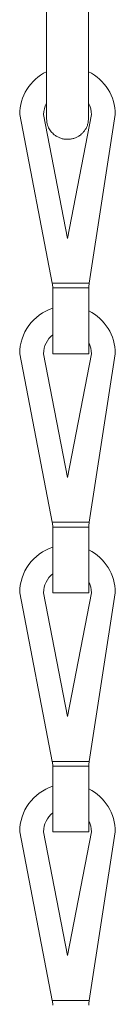
# Model space of a CAD drawing. Units: millimetres. Extents: x -181 to 493, y -360 to 634.
# Drawn here: x 201 to 209, y 289 to 371 of the extents above; entities that cross this region are included whole.
import ezdxf

# ---------------------------------------------------------------- set-up
doc = ezdxf.new("R2010")
doc.units = ezdxf.units.MM

msp = doc.modelspace()

# ---------------------------------------------------------------- linework, layer by layer
at = {"color": 7, "linetype": 'Continuous', "lineweight": 0}
for p, q in [((201.32, 363.365), (204.043, 349.255)), ((205.32, 353), (203.32, 363.365)), ((207.32, 363.365), (205.32, 353)), ((207.135, 349.255), (209.32, 363.365)), ((204.043, 349.255), (207.135, 349.255)), ((204.094, 348.862), (204.094, 348.99)), ((207.094, 348.862), (204.094, 348.862)), ((204.094, 348.862), (204.094, 343.365)), ((207.094, 348.99), (207.094, 348.862)), ((207.094, 343.365), (207.094, 348.862)), ((201.32, 343.365), (204.043, 329.255)), ((205.32, 333), (203.32, 343.365)), ((204.094, 343.365), (207.094, 343.365)), ((207.32, 343.365), (205.32, 333)), ((207.135, 329.255), (209.32, 343.365)), ((204.043, 329.255), (207.135, 329.255)), ((204.094, 328.862), (204.094, 328.99)), ((207.094, 328.862), (204.094, 328.862)), ((204.094, 328.862), (204.094, 323.365)), ((207.094, 328.99), (207.094, 328.862)), ((207.094, 323.365), (207.094, 328.862)), ((201.32, 323.365), (204.043, 309.255)), ((205.32, 313), (203.32, 323.365)), ((204.094, 323.365), (207.094, 323.365)), ((207.32, 323.365), (205.32, 313)), ((207.135, 309.255), (209.32, 323.365)), ((204.043, 309.255), (207.135, 309.255)), ((204.094, 308.862), (204.094, 308.99)), ((207.094, 308.99), (207.094, 308.862)), ((207.094, 308.862), (204.094, 308.862)), ((204.094, 308.862), (204.094, 303.365)), ((207.094, 303.365), (207.094, 308.862)), ((201.32, 303.365), (204.043, 289.255)), ((205.32, 293), (203.32, 303.365)), ((204.094, 303.365), (207.094, 303.365)), ((207.32, 303.365), (205.32, 293)), ((207.135, 289.255), (209.32, 303.365)), ((204.043, 289.255), (207.135, 289.255)), ((204.094, 288.862), (204.094, 288.99)), ((207.094, 288.99), (207.094, 288.862))]:
    msp.add_line(p, q, dxfattribs=at)
at = {"color": 7, "linetype": 'Continuous', "lineweight": 0, "flags": 128}
for points in [[(204.094, 348.99), (204.078, 349.072), (204.061, 349.161), (204.043, 349.255)], [(207.135, 349.255), (207.12, 349.161), (207.107, 349.072), (207.094, 348.99)], [(204.094, 328.99), (204.078, 329.072), (204.061, 329.161), (204.043, 329.255)], [(207.135, 329.255), (207.12, 329.161), (207.107, 329.072), (207.094, 328.99)], [(204.094, 308.99), (204.078, 309.072), (204.061, 309.161), (204.043, 309.255)], [(207.135, 309.255), (207.12, 309.161), (207.107, 309.072), (207.094, 308.99)], [(204.094, 288.99), (204.078, 289.072), (204.061, 289.161), (204.043, 289.255)], [(207.135, 289.255), (207.12, 289.161), (207.107, 289.072), (207.094, 288.99)]]:
    msp.add_lwpolyline(points, dxfattribs=at)
at = {"color": 7, "linetype": 'Continuous', "lineweight": 0}
for centre, radius, start, end in [((205.32, 363.365), 4, 116.04086, 180), ((205.32, 363.365), 4, 0, 63.9553), ((205.32, 363.365), 2, 151.16621, 180), ((205.32, 363.365), 2, 360, 28.3546), ((205.32, 343.365), 4, 107.84955, 180), ((205.32, 343.365), 4, 0, 63.67378), ((205.32, 343.365), 2, 127.80945, 180), ((205.32, 343.365), 2, 360, 27.50597), ((205.32, 323.365), 4, 107.84955, 180), ((205.32, 323.365), 4, 0, 63.67378), ((205.32, 323.365), 2, 127.80945, 180), ((205.32, 323.365), 2, 360, 27.50597), ((205.32, 303.365), 4, 107.84955, 180), ((205.32, 303.365), 4, 0, 63.67378), ((205.32, 303.365), 2, 127.80945, 180), ((205.32, 303.365), 2, 360, 27.50597)]:
    msp.add_arc(centre, radius, start, end, dxfattribs=at)
for points, knots in [([(203.57, 372.281), (203.57, 372.144), (203.57, 371.876), (203.57, 371.414), (203.57, 370.938), (203.57, 370.404), (203.57, 369.823), (203.57, 369.208), (203.57, 368.632), (203.57, 368.105), (203.57, 367.634), (203.57, 367.151), (203.57, 366.644), (203.57, 366.107), (203.57, 365.596), (203.57, 365.171), (203.57, 364.823), (203.57, 364.534), (203.57, 364.245), (203.57, 363.953), (203.57, 363.668), (203.57, 363.432), (203.57, 363.249), (203.57, 363.118), (203.57, 363.029), (203.57, 363.018), (203.57, 363.012)], [0, 0, 0, 0, 0.050123, 0.097871, 0.143244, 0.18624, 0.239855, 0.289248, 0.334417, 0.375363, 0.412082, 0.444575, 0.489251, 0.53379, 0.578233, 0.622581, 0.652102, 0.681669, 0.714187, 0.751053, 0.792265, 0.837823, 0.874852, 0.914326, 0.956246, 1, 1, 1, 1]), ([(207.07, 363.012), (207.07, 363.018), (207.07, 363.029), (207.07, 363.118), (207.07, 363.249), (207.07, 363.432), (207.07, 363.668), (207.07, 363.953), (207.07, 364.245), (207.07, 364.534), (207.07, 364.823), (207.07, 365.171), (207.07, 365.596), (207.07, 366.107), (207.07, 366.644), (207.07, 367.151), (207.07, 367.634), (207.07, 368.105), (207.07, 368.632), (207.07, 369.208), (207.07, 369.823), (207.07, 370.404), (207.07, 370.938), (207.07, 371.414), (207.07, 371.876), (207.07, 372.144), (207.07, 372.281)], [0, 0, 0, 0, 0.043754, 0.085674, 0.125148, 0.162177, 0.207735, 0.248947, 0.285813, 0.318331, 0.347898, 0.377419, 0.421767, 0.46621, 0.510749, 0.555425, 0.587918, 0.624637, 0.665583, 0.710752, 0.760145, 0.81376, 0.856756, 0.902129, 0.949877, 1, 1, 1, 1]), ([(203.57, 363.012), (203.575, 362.916), (203.584, 362.736), (203.649, 362.488), (203.734, 362.28), (203.838, 362.097), (203.952, 361.941), (204.079, 361.803), (204.234, 361.665), (204.435, 361.528), (204.686, 361.409), (204.954, 361.331), (205.231, 361.295), (205.51, 361.303), (205.783, 361.354), (206.036, 361.444), (206.239, 361.552), (206.405, 361.667), (206.558, 361.797), (206.708, 361.964), (206.849, 362.169), (206.964, 362.407), (207.052, 362.693), (207.064, 362.902), (207.07, 363.012)], [0, 0, 0, 0, 0.052544, 0.099515, 0.140873, 0.176555, 0.215169, 0.247346, 0.279995, 0.33008, 0.38115, 0.432354, 0.483614, 0.534887, 0.586131, 0.636194, 0.683007, 0.712412, 0.747474, 0.793953, 0.836208, 0.88468, 0.939292, 1, 1, 1, 1])]:
    msp.add_open_spline(points, degree=3, knots=knots, dxfattribs=at)

doc.saveas('drawing.dxf')
